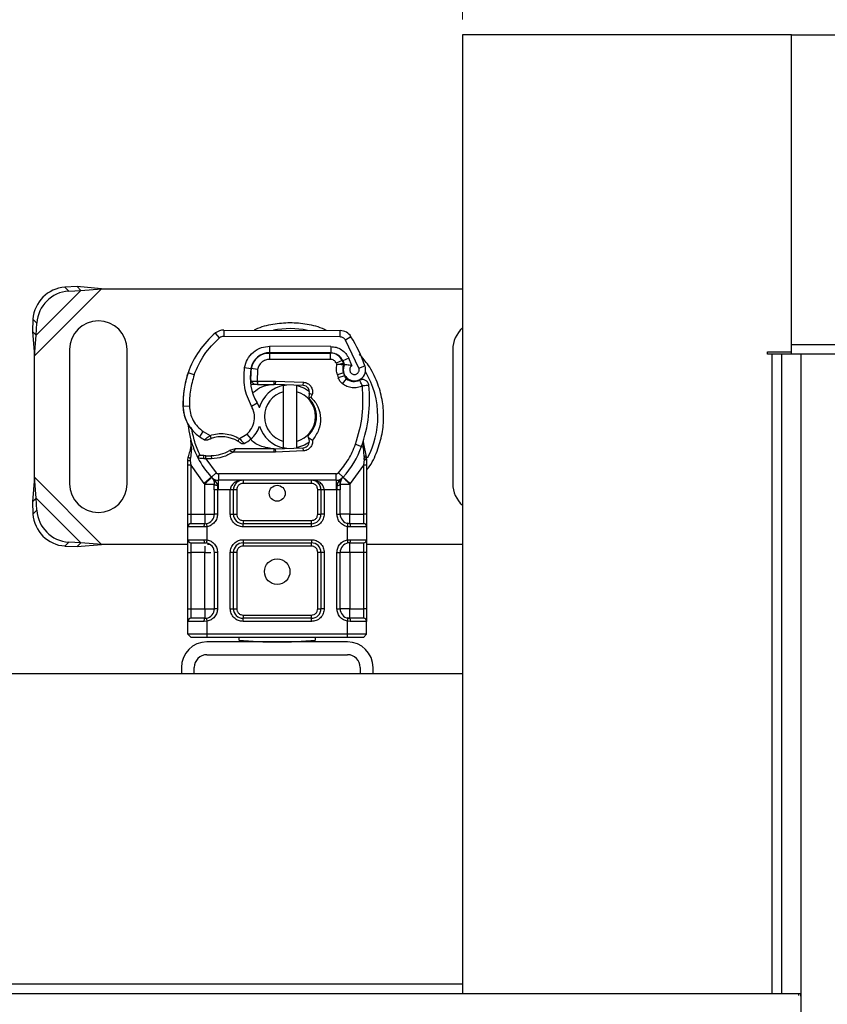
# Model space of a CAD drawing. Units: millimetres. Extents: x 0 to 420, y 0 to 297.
# Drawn here: x 201 to 217, y 154 to 174 of the extents above; entities that cross this region are included whole.
import ezdxf

# ---------------------------------------------------------------- set-up
doc = ezdxf.new("R2010")
doc.units = ezdxf.units.MM
doc.styles.add('SLDTEXTSTYLE0', font='TXT', dxfattribs={"width": 0.605})
doc.dimstyles.new('SLDDIMSTYLE0', dxfattribs={"dimtxt": 2.568319, "dimasz": 2.5, "dimexe": 0, "dimexo": 0.0625, "dimgap": 0.64208, "dimtad": 1, "dimdec": 1, "dimlfac": 8, "dimrnd": 1e-09, "dimzin": 12, "dimdsep": 46, "dimtxsty": 'SLDTEXTSTYLE0', "dimsah": 1, "dimcen": 0.09, "dimadec": 0, "dimazin": 3, "dimtfac": 1, "dimtdec": 1, "dimtofl": 0, "dimtmove": 0, "dimatfit": 3, "dimfxl": 1, "dimfrac": 2, "dimtolj": 1, "dimtzin": 12, "dimarcsym": 0})

# ---------------------------------------------------------------- blocks, each defined once
blk = doc.blocks.new('SW_SYMBOL_MOD_BOX')
at = {"color": 0, "linetype": 'Continuous', "lineweight": 18}
for p, q in [((200, 200), (200, 800)), ((200, 800), (800, 800)), ((800, 800), (800, 200)), ((200, 200), (800, 200))]:
    blk.add_line(p, q, dxfattribs=at)
blk = doc.blocks.new('_D')
at = {"color": 7, "linetype": 'Continuous', "lineweight": 0}
for p, q in [((209.444, 173.59), (209.444, 181.29)), ((253.194, 173.59), (253.194, 181.29)), ((209.444, 180.29), (253.194, 180.29))]:
    blk.add_line(p, q, dxfattribs=at)
at = {"color": 7, "linetype": 'Continuous', "lineweight": 18}
for points in [[(209.444, 180.29), (211.944, 179.915), (211.944, 180.665)], [(253.194, 180.29), (250.694, 180.665), (250.694, 179.915)]]:
    blk.add_solid(points, dxfattribs=at)
at = {"color": 7, "linetype": 'Continuous', "lineweight": 18, "xscale": 0.0034106584, "yscale": 0.0034106584, "zscale": 0.0034106584}
blk.add_blockref('SW_SYMBOL_MOD_BOX', (226.605, 180.673), dxfattribs=at)
at = {"color": 7, "linetype": 'Continuous', "lineweight": 18, "insert": (230.154, 183.701), "char_height": 2.6458, "attachment_point": 1, "style": 'SLDTEXTSTYLE0'}
blk.add_mtext('350', dxfattribs=at)
blk = doc.blocks.new('_D_2')
at = {"color": 7, "linetype": 'Continuous', "lineweight": 0}
for p, q in [((49.444, 160.465), (49.444, 181.29)), ((209.444, 173.59), (209.444, 181.29)), ((49.444, 180.29), (209.444, 180.29))]:
    blk.add_line(p, q, dxfattribs=at)
at = {"color": 7, "linetype": 'Continuous', "lineweight": 18}
for points in [[(49.444, 180.29), (51.944, 179.915), (51.944, 180.665)], [(209.444, 180.29), (206.944, 180.665), (206.944, 179.915)]]:
    blk.add_solid(points, dxfattribs=at)
at = {"color": 7, "linetype": 'Continuous', "lineweight": 18, "insert": (125.525, 183.701), "char_height": 2.6458, "attachment_point": 1, "style": 'SLDTEXTSTYLE0'}
blk.add_mtext('1280', dxfattribs=at)

msp = doc.modelspace()

# ---------------------------------------------------------------- linework, layer by layer
at = {"color": 7, "linetype": 'Continuous', "lineweight": 25}
for p, q in [((209.444, 173.29), (209.444, 154.728)), ((215.882, 173.29), (209.444, 173.29)), ((215.882, 167.228), (215.882, 173.29)), ((215.882, 167.228), (215.882, 173.29)), ((215.882, 173.29), (246.757, 173.29)), ((201.069, 167.008), (202.383, 168.322)), ((201.902, 168.364), (201.664, 168.352)), ((201.664, 168.352), (201.739, 168.277)), ((201.977, 168.289), (201.902, 168.364)), ((202.383, 168.322), (201.902, 168.364)), ((201.977, 168.289), (202.383, 168.322)), ((202.383, 168.322), (209.444, 168.322)), ((201.102, 167.414), (201.977, 168.289)), ((201.739, 168.277), (201.977, 168.289)), ((201.039, 167.727), (201.027, 167.489)), ((201.114, 167.652), (201.039, 167.727)), ((201.102, 167.414), (201.114, 167.652)), ((201.027, 167.489), (201.102, 167.414)), ((201.027, 167.489), (201.069, 167.008)), ((201.069, 167.008), (201.102, 167.414)), ((204.692, 167.361), (204.612, 167.457)), ((204.774, 167.515), (204.773, 167.39)), ((207.051, 167.379), (204.773, 167.39)), ((204.774, 167.515), (207.052, 167.504)), ((207.051, 167.379), (207.052, 167.504)), ((207.263, 167.385), (207.157, 167.319)), ((206.868, 167.192), (205.676, 167.198)), ((205.676, 167.073), (205.676, 167.198)), ((206.868, 167.192), (206.868, 167.067)), ((207.419, 166.771), (207.157, 167.319)), ((246.757, 167.228), (215.882, 167.228)), ((215.882, 167.04), (215.882, 167.228)), ((201.069, 164.636), (201.069, 167.008)), ((201.757, 167.134), (201.757, 164.509)), ((202.882, 164.509), (202.882, 167.134)), ((205.598, 167.065), (205.669, 167.065)), ((205.669, 167.065), (205.669, 166.94)), ((205.669, 167.065), (206.861, 167.065)), ((206.868, 167.067), (205.676, 167.073)), ((206.861, 166.94), (206.861, 167.065)), ((207.218, 166.967), (207.105, 166.914)), ((207.281, 166.819), (207.218, 166.967)), ((209.257, 167.134), (209.257, 164.509)), ((215.413, 167.09), (215.882, 167.09)), ((215.413, 167.04), (215.413, 167.09)), ((215.507, 167.04), (215.413, 167.04)), ((215.507, 154.54), (215.507, 167.04)), ((215.694, 167.04), (215.507, 167.04)), ((215.694, 154.54), (215.694, 167.04)), ((216.069, 167.04), (215.694, 167.04)), ((216.069, 167.04), (216.069, 154.54)), ((217.569, 167.04), (216.069, 167.04)), ((205.181, 166.782), (205.304, 166.761)), ((205.388, 166.94), (205.396, 166.94)), ((206.861, 166.94), (205.669, 166.94)), ((207.089, 166.918), (206.975, 166.867)), ((206.975, 166.867), (206.987, 166.84)), ((207.089, 166.918), (207.115, 166.862)), ((207.419, 166.771), (207.537, 166.813)), ((204.054, 166.622), (204.081, 166.694)), ((204.054, 166.622), (204.057, 166.621)), ((204.194, 166.638), (204.076, 166.678)), ((205.29, 166.578), (205.299, 166.578)), ((205.435, 166.742), (205.312, 166.762)), ((205.435, 166.742), (205.428, 166.515)), ((207.114, 166.677), (206.996, 166.637)), ((206.996, 166.637), (207.015, 166.58)), ((207.134, 166.62), (207.015, 166.58)), ((207.114, 166.677), (207.134, 166.62)), ((205.372, 166.453), (205.3, 166.453)), ((205.302, 166.515), (205.372, 166.453)), ((205.428, 166.515), (205.436, 166.515)), ((205.428, 166.515), (205.432, 166.453)), ((205.432, 166.453), (205.436, 166.453)), ((205.436, 166.515), (205.757, 166.515)), ((205.436, 166.515), (205.436, 166.453)), ((205.436, 166.453), (205.757, 166.453)), ((205.757, 166.515), (205.785, 166.515)), ((205.757, 166.453), (205.757, 166.515)), ((205.785, 166.515), (205.782, 166.452)), ((206.329, 166.431), (205.782, 166.452)), ((205.785, 166.515), (206.331, 166.493)), ((205.944, 166.306), (205.944, 166.434)), ((206.194, 166.434), (206.194, 166.306)), ((206.329, 166.431), (206.331, 166.493)), ((207.096, 166.465), (207.174, 166.562)), ((205.944, 165.338), (205.944, 166.306)), ((206.194, 166.306), (206.194, 165.338)), ((206.444, 166.273), (206.436, 166.189)), ((206.436, 166.189), (206.439, 166.186)), ((206.439, 166.186), (206.478, 166.2)), ((206.505, 166.256), (206.444, 166.273)), ((206.505, 166.256), (206.478, 166.2)), ((203.975, 166.025), (203.974, 166.025)), ((203.975, 166.029), (204.1, 166.032)), ((205.316, 166.029), (205.425, 166.092)), ((204.302, 165.427), (204.373, 165.53)), ((204.373, 165.53), (204.504, 165.454)), ((205.082, 165.393), (205.224, 165.479)), ((205.224, 165.479), (205.306, 165.385)), ((206.433, 165.415), (206.425, 165.444)), ((204.145, 165.198), (204.131, 165.362)), ((204.133, 165.353), (204.131, 165.361)), ((204.131, 165.329), (204.131, 165.232)), ((205.944, 165.209), (205.944, 165.338)), ((206.194, 165.338), (206.194, 165.209)), ((206.433, 165.415), (206.51, 165.361)), ((206.444, 165.372), (206.433, 165.415)), ((207.351, 165.28), (207.469, 165.238)), ((207.469, 165.238), (207.506, 165.225)), ((207.506, 165.225), (207.51, 165.357)), ((207.52, 165.041), (207.506, 165.225)), ((207.508, 165.357), (207.51, 165.357)), ((207.559, 165.066), (207.519, 165.258)), ((204.069, 164.968), (204.078, 165.033)), ((204.145, 165.198), (204.122, 165.009)), ((204.266, 165.016), (204.3, 165.065)), ((204.381, 164.997), (204.384, 165.059)), ((204.422, 165.058), (204.384, 165.059)), ((204.42, 164.995), (204.422, 165.058)), ((204.529, 165.058), (204.531, 164.995)), ((204.999, 165.19), (204.883, 165.157)), ((204.883, 165.157), (204.955, 165.128)), ((204.999, 165.19), (204.955, 165.128)), ((205.757, 165.128), (204.955, 165.128)), ((205.757, 165.19), (204.999, 165.19)), ((205.757, 165.128), (205.757, 165.19)), ((205.785, 165.129), (205.757, 165.128)), ((205.782, 165.191), (206.329, 165.213)), ((205.782, 165.191), (205.785, 165.129)), ((206.331, 165.15), (205.785, 165.129)), ((206.331, 165.15), (206.329, 165.213)), ((207.52, 165.041), (207.521, 165.013)), ((207.567, 165.029), (207.559, 165.066)), ((207.566, 165.027), (207.56, 165.063)), ((204.069, 164.87), (204.069, 164.968)), ((204.069, 163.915), (204.069, 164.87)), ((204.122, 164.963), (204.122, 165.009)), ((204.132, 164.87), (204.122, 164.963)), ((204.392, 164.512), (204.132, 164.87)), ((204.132, 163.915), (204.132, 164.87)), ((204.42, 164.995), (204.381, 164.997)), ((204.42, 164.995), (204.622, 164.723)), ((204.531, 164.995), (204.42, 164.995)), ((207.507, 164.87), (207.247, 164.512)), ((207.52, 164.984), (207.507, 164.87)), ((207.507, 164.87), (207.507, 163.915)), ((207.52, 164.984), (207.521, 165.013)), ((207.561, 164.967), (207.574, 164.988)), ((207.569, 164.99), (207.567, 165.029)), ((207.569, 164.99), (207.569, 164.87)), ((207.569, 164.87), (207.569, 163.915)), ((204.53, 164.639), (204.622, 164.723)), ((206.971, 164.703), (204.668, 164.703)), ((204.668, 164.703), (204.668, 164.578)), ((206.971, 164.578), (206.971, 164.703)), ((207.017, 164.723), (207.109, 164.639)), ((201.069, 164.636), (201.027, 164.155)), ((201.102, 164.229), (201.069, 164.636)), ((202.383, 163.322), (201.069, 164.636)), ((204.53, 164.639), (204.392, 164.512)), ((204.401, 164.502), (204.392, 164.512)), ((204.401, 163.915), (204.401, 164.502)), ((204.537, 164.631), (204.534, 164.634)), ((206.971, 164.578), (204.668, 164.578)), ((204.668, 164.39), (204.668, 164.578)), ((205.151, 164.578), (205.151, 164.515)), ((206.488, 164.515), (205.151, 164.515)), ((206.488, 164.515), (206.488, 164.578)), ((206.971, 164.578), (206.971, 164.39)), ((207.104, 164.634), (207.101, 164.631)), ((207.247, 164.512), (207.109, 164.639)), ((207.247, 164.512), (207.238, 164.502)), ((207.238, 164.502), (207.238, 163.915)), ((204.588, 164.391), (204.588, 163.915)), ((204.668, 164.39), (204.651, 164.391)), ((204.651, 164.391), (204.651, 163.915)), ((204.901, 164.39), (204.668, 164.39)), ((204.901, 163.915), (204.901, 164.39)), ((204.963, 163.915), (204.963, 164.39)), ((205.026, 164.39), (204.963, 164.39)), ((205.026, 164.39), (205.026, 163.915)), ((206.675, 164.39), (206.613, 164.39)), ((206.613, 163.915), (206.613, 164.39)), ((206.675, 164.39), (206.675, 163.915)), ((206.971, 164.39), (206.738, 164.39)), ((206.738, 164.39), (206.738, 163.915)), ((206.988, 164.391), (206.971, 164.39)), ((206.988, 163.915), (206.988, 164.391)), ((207.05, 163.915), (207.05, 164.391)), ((201.102, 164.229), (201.027, 164.155)), ((201.027, 164.155), (201.039, 163.916)), ((201.977, 163.354), (201.102, 164.229)), ((201.114, 163.991), (201.102, 164.229)), ((201.039, 163.916), (201.114, 163.991)), ((204.069, 163.915), (204.132, 163.915)), ((204.132, 163.728), (204.132, 163.915)), ((204.132, 163.915), (204.401, 163.915)), ((204.651, 163.915), (204.588, 163.915)), ((204.901, 163.915), (204.963, 163.915)), ((204.963, 163.915), (205.026, 163.915)), ((206.613, 163.915), (206.675, 163.915)), ((206.738, 163.915), (206.675, 163.915)), ((206.988, 163.915), (207.05, 163.915)), ((207.238, 163.915), (207.507, 163.915)), ((207.507, 163.915), (207.507, 163.728)), ((207.569, 163.915), (207.507, 163.915)), ((204.401, 163.728), (204.434, 163.731)), ((205.151, 163.79), (205.151, 163.728)), ((205.151, 163.79), (206.488, 163.79)), ((206.488, 163.728), (205.151, 163.728)), ((205.151, 163.665), (205.151, 163.728)), ((206.488, 163.728), (206.488, 163.79)), ((206.488, 163.665), (206.488, 163.728)), ((207.238, 163.728), (207.187, 163.738)), ((207.238, 163.728), (207.205, 163.731)), ((204.069, 163.415), (204.069, 163.665)), ((204.392, 163.665), (204.069, 163.665)), ((204.444, 163.669), (204.392, 163.665)), ((204.444, 163.669), (204.444, 163.412)), ((206.488, 163.665), (205.151, 163.665)), ((207.194, 163.412), (207.194, 163.669)), ((207.247, 163.665), (207.194, 163.669)), ((207.569, 163.665), (207.247, 163.665)), ((207.569, 163.665), (207.569, 163.415)), ((201.739, 163.366), (201.664, 163.291)), ((201.977, 163.354), (201.739, 163.366)), ((201.902, 163.28), (201.977, 163.354)), ((201.902, 163.28), (202.383, 163.322)), ((202.383, 163.322), (201.977, 163.354)), ((204.069, 163.322), (202.383, 163.322)), ((204.069, 163.415), (204.392, 163.415)), ((204.132, 163.165), (204.132, 163.353)), ((204.392, 163.415), (204.444, 163.412)), ((204.401, 163.353), (204.434, 163.35)), ((204.498, 163.322), (204.458, 163.322)), ((205.151, 163.415), (206.488, 163.415)), ((205.151, 163.415), (205.151, 163.353)), ((205.151, 163.353), (206.488, 163.353)), ((205.151, 163.353), (205.151, 163.29)), ((206.488, 163.415), (206.488, 163.353)), ((206.488, 163.29), (206.488, 163.353)), ((207.194, 163.412), (207.247, 163.415)), ((207.238, 163.353), (207.205, 163.35)), ((207.247, 163.415), (207.569, 163.415)), ((207.507, 163.353), (207.507, 163.165)), ((209.444, 163.322), (207.569, 163.322)), ((201.664, 163.291), (201.902, 163.28)), ((204.069, 163.165), (204.132, 163.165)), ((204.069, 162.065), (204.069, 163.165)), ((204.401, 163.165), (204.132, 163.165)), ((204.132, 162.065), (204.132, 163.165)), ((204.401, 162.065), (204.401, 163.165)), ((204.588, 163.165), (204.588, 162.065)), ((204.651, 163.165), (204.588, 163.165)), ((204.651, 163.165), (204.651, 162.065)), ((204.901, 162.065), (204.901, 163.165)), ((204.963, 163.165), (204.901, 163.165)), ((204.963, 162.065), (204.963, 163.165)), ((205.026, 163.165), (204.963, 163.165)), ((205.026, 163.165), (205.026, 162.065)), ((206.488, 163.29), (205.151, 163.29)), ((206.675, 163.165), (206.613, 163.165)), ((206.613, 162.065), (206.613, 163.165)), ((206.675, 163.165), (206.675, 162.065)), ((206.738, 163.165), (206.675, 163.165)), ((206.738, 163.165), (206.738, 162.065)), ((206.988, 162.065), (206.988, 163.165)), ((206.988, 163.165), (207.05, 163.165)), ((207.05, 162.065), (207.05, 163.165)), ((207.238, 163.165), (207.238, 162.065)), ((207.507, 163.165), (207.238, 163.165)), ((207.569, 163.165), (207.507, 163.165)), ((207.507, 163.165), (207.507, 162.065)), ((207.569, 163.165), (207.569, 162.065)), ((204.069, 162.065), (204.132, 162.065)), ((204.132, 161.878), (204.132, 162.065)), ((204.132, 162.065), (204.401, 162.065)), ((204.651, 162.065), (204.588, 162.065)), ((204.901, 162.065), (204.963, 162.065)), ((204.963, 162.065), (205.026, 162.065)), ((206.613, 162.065), (206.675, 162.065)), ((206.738, 162.065), (206.675, 162.065)), ((206.988, 162.065), (207.05, 162.065)), ((207.238, 162.065), (207.507, 162.065)), ((207.507, 162.065), (207.507, 161.878)), ((207.569, 162.065), (207.507, 162.065)), ((204.069, 161.565), (204.069, 161.815)), ((204.392, 161.815), (204.069, 161.815)), ((204.444, 161.819), (204.392, 161.815)), ((204.401, 161.878), (204.434, 161.881)), ((204.444, 161.819), (204.444, 161.565)), ((205.151, 161.94), (205.151, 161.878)), ((205.151, 161.94), (206.488, 161.94)), ((206.488, 161.878), (205.151, 161.878)), ((205.151, 161.815), (205.151, 161.878)), ((206.488, 161.815), (205.151, 161.815)), ((206.488, 161.878), (206.488, 161.94)), ((206.488, 161.815), (206.488, 161.878)), ((207.238, 161.878), (207.187, 161.888)), ((207.194, 161.565), (207.194, 161.819)), ((207.247, 161.815), (207.194, 161.819)), ((207.205, 161.881), (207.238, 161.878)), ((207.569, 161.815), (207.247, 161.815)), ((207.569, 161.565), (207.569, 161.815)), ((204.444, 161.565), (204.069, 161.565)), ((204.132, 161.503), (204.069, 161.565)), ((207.194, 161.565), (204.444, 161.565)), ((204.444, 161.565), (204.444, 161.503)), ((207.569, 161.565), (207.194, 161.565)), ((207.194, 161.503), (207.194, 161.565)), ((207.507, 161.503), (207.569, 161.565)), ((204.444, 161.503), (204.132, 161.503)), ((207.194, 161.503), (204.444, 161.503)), ((207.194, 161.415), (204.444, 161.415)), ((205.069, 161.503), (205.069, 161.453)), ((206.569, 161.453), (206.569, 161.503)), ((207.507, 161.503), (207.194, 161.503)), ((204.444, 161.165), (207.194, 161.165)), ((203.944, 160.915), (203.944, 160.79)), ((204.194, 160.79), (204.194, 160.915)), ((207.444, 160.915), (207.444, 160.79)), ((207.694, 160.79), (207.694, 160.915)), ((209.444, 160.79), (55.882, 160.79)), ((209.444, 160.79), (209.444, 154.728)), ((55.882, 154.728), (209.444, 154.728)), ((209.444, 154.728), (209.444, 154.54)), ((57.569, 154.54), (215.694, 154.54)), ((215.694, 154.54), (216.069, 154.54)), ((216.025, 154.499), (216.025, 154.54)), ((216.068, 154.49), (216.068, 154.54)), ((216.069, 154.54), (216.069, 152.665))]:
    msp.add_line(p, q, dxfattribs=at)
at = {"color": 7, "linetype": 'Continuous', "lineweight": 25, "flags": 128}
for points in [[(205.944, 166.434), (205.975, 166.44), (206.006, 166.444)], [(206.194, 166.434), (206.355, 166.377), (206.452, 166.316)], [(205.425, 166.092), (205.466, 166.004), (205.469, 165.995)], [(206.448, 165.325), (206.355, 165.266), (206.194, 165.209)], [(206.006, 165.2), (205.975, 165.204), (205.944, 165.209)]]:
    msp.add_lwpolyline(points, dxfattribs=at)
at = {"color": 7, "linetype": 'Continuous', "lineweight": 25}
for centre, radius in [((205.819, 164.322), 0.156), ((205.819, 162.79), 0.25)]:
    msp.add_circle(centre, radius, dxfattribs=at)
for centre, radius, start, end in [((201.707, 167.684), 0.669, 93.6712, 176.3288), ((201.782, 167.609), 0.669, 93.6712, 176.3288), ((202.319, 167.134), 0.562, 360, 180), ((206.069, 165.822), 1.72, 78.5174, 100.8968), ((209.819, 167.134), 0.563, 131.8103, 180), ((205.732, 166.112), 1.75, 129.7569, 161.136), ((204.772, 167.265), 0.25, 89.7071, 129.7569), ((204.772, 167.265), 0.125, 89.7071, 129.7569), ((207.05, 167.254), 0.25, 31.7002, 89.7071), ((204.732, 165.822), 2.975, 19.4542, 31.7002), ((205.674, 166.698), 0.375, 89.7071, 170.3015), ((205.669, 166.703), 0.363, 90, 170.5944), ((206.861, 166.815), 0.25, 24.2911, 90), ((206.866, 166.805), 0.263, 24.7232, 89.7071), ((207.338, 166.753), 0.236, 160.0686, 198.7302), ((204.732, 165.822), 2.613, 22.9754, 24.7232), ((207.331, 166.74), 0.219, 152.2735, 19.4542), ((205.849, 166.077), 1.875, 163.1163, 181.6086), ((205.85, 166.072), 1.875, 161.136, 181.3157), ((206.29, 166.593), 1, 170.3015, 210.0743), ((206.286, 166.601), 0.987, 170.5944, 184.9845), ((207.252, 166.66), 0.125, 198.7302, 231.3988), ((206.069, 165.822), 1.72, 0, 30.8081), ((206.069, 165.822), 0.625, 101.537, 163.8933), ((205.757, 165.822), 0.631, 87.7076, 90), ((206.324, 166.306), 0.125, 344.7006, 87.7076), ((207.326, 166.753), 0.244, 231.3988, 296.0517), ((204.877, 166.155), 2.75, 340.529, 5.8299), ((206.069, 165.822), 0.5, 104.4775, 255.5225), ((206.069, 165.822), 0.5, 284.4775, 75.5225), ((204.724, 166.046), 0.75, 181.6086, 205.7902), ((204.725, 166.046), 0.75, 181.3157, 235.6663), ((206.069, 165.822), 1.72, 332.097, 0), ((204.938, 165.81), 0.562, 310.8766, 341.9725), ((206.069, 165.822), 0.625, 197.3064, 258.463), ((205.819, 165.822), 1.75, 187.1728, 195.2331), ((204.937, 166.356), 1.125, 235.6663, 241.387), ((204.727, 164.797), 0.631, 59.1972, 108.6998), ((205.819, 165.822), 1.75, 195.2331, 207.4046), ((204.897, 165.857), 0.625, 295.9761, 310.8766), ((206.324, 165.338), 0.125, 272.2924, 15.7638), ((205.819, 165.822), 1.75, 317.4681, 340.529), ((204.476, 166.938), 1.881, 268.3487, 271.6086), ((204.508, 165.814), 0.756, 271.6086, 299.7532), ((205.757, 165.822), 0.631, 270, 272.2924), ((205.819, 165.822), 1.75, 207.4046, 222.5319), ((202.319, 164.509), 0.563, 180, 0), ((204.668, 164.765), 0.188, 222.5319, 270), ((206.488, 164.39), 0.188, 21.2808, 53.8546), ((206.971, 164.765), 0.188, 270, 317.4681), ((209.819, 164.509), 0.563, 180, 228.1897), ((201.707, 163.959), 0.669, 183.6712, 266.3288), ((201.782, 164.034), 0.669, 183.6712, 266.3288), ((204.401, 163.915), 0.188, 280.0417, 360), ((205.151, 163.915), 0.188, 180, 270), ((206.488, 163.915), 0.188, 270, 0), ((207.238, 163.915), 0.188, 180, 259.9583), ((204.132, 163.665), 0.0625, 90, 180), ((207.507, 163.665), 0.0625, 0, 90), ((204.132, 163.415), 0.0625, 180, 270), ((204.401, 163.165), 0.188, 360, 79.9583), ((205.151, 163.165), 0.188, 90, 180), ((206.488, 163.165), 0.188, 0, 90), ((207.238, 163.165), 0.188, 100.0417, 180), ((207.507, 163.415), 0.0625, 270, 0), ((204.401, 162.065), 0.188, 280.0417, 360), ((205.151, 162.065), 0.188, 180, 270), ((206.488, 162.065), 0.188, 270, 0), ((207.238, 162.065), 0.188, 180, 259.9583), ((204.132, 161.815), 0.0625, 90, 180), ((207.507, 161.815), 0.0625, 0, 90), ((204.444, 160.915), 0.5, 90, 180), ((205.819, 168.915), 7.5, 264.2608, 275.7392), ((207.194, 160.915), 0.5, 0, 90), ((204.444, 160.915), 0.25, 90, 180), ((207.194, 160.915), 0.25, 0, 90)]:
    msp.add_arc(centre, radius, start, end, dxfattribs=at)
for points, knots in [([(206.787, 167.504), (206.772, 167.512), (206.654, 167.575), (206.41, 167.63), (206.069, 167.667), (205.729, 167.629), (205.491, 167.577), (205.377, 167.517), (205.368, 167.512)], [0, 0, 0, 0, 0.032821, 0.276365, 0.506145, 0.735926, 0.97947, 1, 1, 1, 1]), ([(207.157, 167.319), (207.151, 167.328), (207.138, 167.345), (207.112, 167.364), (207.083, 167.376), (207.062, 167.378), (207.051, 167.379)], [0, 0, 0, 0, 0.249865, 0.499991, 0.749866, 1, 1, 1, 1]), ([(205.181, 166.782), (205.196, 166.837), (205.227, 166.951), (205.346, 167.089), (205.502, 167.182), (205.62, 167.193), (205.676, 167.198)], [0, 0, 0, 0, 0.242109, 0.5, 0.757891, 1, 1, 1, 1]), ([(206.868, 167.192), (206.904, 167.189), (206.978, 167.183), (207.079, 167.134), (207.165, 167.062), (207.201, 166.998), (207.218, 166.967)], [0, 0, 0, 0, 0.244907, 0.5, 0.755093, 1, 1, 1, 1]), ([(207.569, 164.777), (207.581, 164.791), (207.671, 164.899), (207.78, 165.141), (207.882, 165.479), (207.912, 165.822), (207.882, 166.164), (207.782, 166.504), (207.632, 166.808), (207.489, 166.971), (207.427, 167.042)], [0, 0, 0, 0, 0.02211, 0.172842, 0.317558, 0.454094, 0.590631, 0.735347, 0.886079, 1, 1, 1, 1]), ([(205.669, 166.94), (205.642, 166.938), (205.587, 166.932), (205.513, 166.888), (205.457, 166.822), (205.442, 166.768), (205.435, 166.742)], [0, 0, 0, 0, 0.242109, 0.5, 0.757891, 1, 1, 1, 1]), ([(206.987, 166.84), (207.004, 166.843), (207.036, 166.849), (207.072, 166.855), (207.094, 166.859), (207.11, 166.861), (207.113, 166.861), (207.115, 166.862)], [0, 0, 0, 0, 0.246047, 0.494394, 0.630494, 0.760142, 1, 1, 1, 1]), ([(207.116, 166.833), (207.114, 166.834), (207.112, 166.834), (207.095, 166.835), (207.073, 166.837), (207.037, 166.839), (207.004, 166.84), (206.987, 166.84)], [0, 0, 0, 0, 0.233497, 0.364782, 0.505811, 0.753847, 1, 1, 1, 1]), ([(207.137, 166.841), (207.138, 166.841), (207.139, 166.841), (207.148, 166.841), (207.163, 166.84), (207.189, 166.838), (207.229, 166.833), (207.264, 166.824), (207.281, 166.819)], [0, 0, 0, 0, 0.1231397, 0.2444406, 0.375002, 0.4996462, 0.7493232, 1, 1, 1, 1]), ([(207.281, 166.819), (207.274, 166.814), (207.26, 166.804), (207.246, 166.781), (207.237, 166.756), (207.237, 166.729), (207.243, 166.703), (207.256, 166.681), (207.275, 166.662), (207.299, 166.65), (207.326, 166.645), (207.352, 166.647), (207.377, 166.657), (207.398, 166.672), (207.414, 166.694), (207.423, 166.719), (207.426, 166.746), (207.421, 166.763), (207.419, 166.771)], [0, 0, 0, 0, 0.061503, 0.123083, 0.187967, 0.253009, 0.312641, 0.372431, 0.436136, 0.499997, 0.563702, 0.627563, 0.687194, 0.746984, 0.811868, 0.876911, 0.938417, 1, 1, 1, 1]), ([(205.302, 166.515), (205.304, 166.515), (205.307, 166.515), (205.323, 166.515), (205.344, 166.515), (205.371, 166.515), (205.402, 166.515), (205.419, 166.515), (205.428, 166.515)], [0, 0, 0, 0, 0.2512887, 0.3786799, 0.5068557, 0.7419028, 0.8681972, 1, 1, 1, 1]), ([(205.355, 166.298), (205.406, 166.339), (205.523, 166.432), (205.673, 166.445), (205.757, 166.453)], [0, 0, 0, 0, 0.438787, 1, 1, 1, 1]), ([(205.432, 166.453), (205.424, 166.453), (205.408, 166.453), (205.388, 166.453), (205.375, 166.453), (205.373, 166.453), (205.372, 166.453)], [0, 0, 0, 0, 0.254379, 0.505756, 0.753804, 1, 1, 1, 1]), ([(206.446, 166.332), (206.444, 166.34), (206.439, 166.358), (206.428, 166.374), (206.423, 166.382)], [0, 0, 0, 0, 0.482208, 1, 1, 1, 1]), ([(207.488, 166.422), (207.456, 166.409), (207.391, 166.384), (207.285, 166.382), (207.182, 166.407), (207.124, 166.446), (207.096, 166.465)], [0, 0, 0, 0, 0.244959, 0.5, 0.755041, 1, 1, 1, 1]), ([(207.248, 166.528), (207.258, 166.523), (207.301, 166.498), (207.376, 166.519), (207.433, 166.534)], [0, 0, 0, 0, 0.2362034, 1, 1, 1, 1]), ([(207.563, 166.521), (207.57, 166.516), (207.582, 166.506), (207.591, 166.492), (207.595, 166.486)], [0, 0, 0, 0, 0.525317, 1, 1, 1, 1]), ([(206.478, 166.2), (206.505, 166.172), (206.559, 166.116), (206.636, 165.981), (206.683, 165.789), (206.645, 165.553), (206.555, 165.425), (206.51, 165.361)], [0, 0, 0, 0, 0.125284, 0.250691, 0.500042, 0.749185, 1, 1, 1, 1]), ([(204.1, 166.032), (204.105, 165.983), (204.114, 165.884), (204.171, 165.745), (204.256, 165.621), (204.334, 165.56), (204.373, 165.53)], [0, 0, 0, 0, 0.246452, 0.5, 0.753548, 1, 1, 1, 1]), ([(205.224, 165.479), (205.258, 165.515), (205.328, 165.588), (205.378, 165.736), (205.379, 165.892), (205.337, 165.984), (205.316, 166.029)], [0, 0, 0, 0, 0.242385, 0.5, 0.757615, 1, 1, 1, 1]), ([(206.425, 165.444), (206.47, 165.498), (206.559, 165.604), (206.601, 165.812), (206.567, 166.021), (206.482, 166.131), (206.439, 166.186)], [0, 0, 0, 0, 0.25, 0.5, 0.7500001, 1, 1, 1, 1]), ([(204.049, 165.72), (204.051, 165.715), (204.055, 165.706), (204.063, 165.687), (204.07, 165.667), (204.076, 165.644), (204.081, 165.621), (204.082, 165.609), (204.083, 165.603)], [0, 0, 0, 0, 0.105375, 0.223933, 0.470901, 0.736124, 0.87462, 1, 1, 1, 1]), ([(204.398, 165.368), (204.398, 165.368), (204.399, 165.369), (204.407, 165.375), (204.418, 165.385), (204.437, 165.401), (204.466, 165.424), (204.491, 165.444), (204.504, 165.454)], [0, 0, 0, 0, 0.1320008, 0.264701, 0.398934, 0.5354082, 0.7568201, 1, 1, 1, 1]), ([(204.504, 165.454), (204.552, 165.467), (204.649, 165.493), (204.8, 165.491), (204.949, 165.461), (205.038, 165.415), (205.082, 165.393)], [0, 0, 0, 0, 0.247061, 0.5, 0.752939, 1, 1, 1, 1]), ([(204.131, 165.232), (204.123, 165.201), (204.107, 165.14), (204.087, 165.069), (204.078, 165.033)], [0, 0, 0, 0, 0.498914, 1, 1, 1, 1]), ([(204.145, 165.198), (204.142, 165.201), (204.137, 165.206), (204.132, 165.215), (204.13, 165.223), (204.131, 165.229), (204.131, 165.232)], [0, 0, 0, 0, 0.250016, 0.5, 0.749984, 1, 1, 1, 1]), ([(204.455, 165.366), (204.455, 165.367), (204.456, 165.367), (204.461, 165.369), (204.468, 165.373), (204.48, 165.378), (204.499, 165.386), (204.516, 165.392), (204.524, 165.395)], [0, 0, 0, 0, 0.131682, 0.261968, 0.386676, 0.514746, 0.757735, 1, 1, 1, 1]), ([(205.106, 165.301), (205.106, 165.302), (205.105, 165.302), (205.101, 165.305), (205.096, 165.309), (205.086, 165.315), (205.071, 165.326), (205.057, 165.335), (205.05, 165.339)], [0, 0, 0, 0, 0.1315025, 0.2619867, 0.388149, 0.5159695, 0.7596627, 1, 1, 1, 1]), ([(205.082, 165.393), (205.093, 165.381), (205.115, 165.357), (205.139, 165.33), (205.154, 165.313), (205.164, 165.303), (205.17, 165.297), (205.17, 165.296), (205.171, 165.295)], [0, 0, 0, 0, 0.243741, 0.476217, 0.606808, 0.73739, 0.86831, 1, 1, 1, 1]), ([(205.757, 165.19), (205.676, 165.201), (205.514, 165.223), (205.354, 165.31), (205.307, 165.381), (205.305, 165.384)], [0, 0, 0, 0, 0.489653, 0.979306, 1, 1, 1, 1]), ([(207.506, 165.225), (207.509, 165.228), (207.516, 165.233), (207.521, 165.241), (207.522, 165.25), (207.52, 165.255), (207.519, 165.258)], [0, 0, 0, 0, 0.249876, 0.5, 0.750124, 1, 1, 1, 1]), ([(207.519, 165.258), (207.515, 165.284), (207.51, 165.314), (207.51, 165.338), (207.51, 165.341)], [0, 0, 0, 0, 0.896126, 1, 1, 1, 1]), ([(204.078, 165.033), (204.078, 165.031), (204.079, 165.028), (204.088, 165.022), (204.103, 165.015), (204.115, 165.011), (204.122, 165.009)], [0, 0, 0, 0, 0.250091, 0.5, 0.749909, 1, 1, 1, 1]), ([(204.384, 165.059), (204.373, 165.06), (204.351, 165.061), (204.327, 165.063), (204.313, 165.064), (204.306, 165.065), (204.301, 165.065), (204.3, 165.065), (204.3, 165.065)], [0, 0, 0, 0, 0.2912598, 0.5654459, 0.6879243, 0.8028337, 0.9033298, 1, 1, 1, 1]), ([(207.52, 165.041), (207.527, 165.043), (207.541, 165.048), (207.555, 165.056), (207.561, 165.062), (207.56, 165.065), (207.559, 165.066)], [0, 0, 0, 0, 0.279849, 0.559288, 0.779607, 1, 1, 1, 1]), ([(204.069, 164.968), (204.07, 164.967), (204.072, 164.966), (204.086, 164.964), (204.103, 164.963), (204.115, 164.963), (204.122, 164.963)], [0, 0, 0, 0, 0.279847, 0.559283, 0.779604, 1, 1, 1, 1]), ([(204.381, 164.997), (204.364, 164.999), (204.332, 165.001), (204.295, 165.008), (204.27, 165.015), (204.267, 165.016), (204.266, 165.016)], [0, 0, 0, 0, 0.294953, 0.562606, 0.7961, 1, 1, 1, 1]), ([(207.52, 164.984), (207.527, 164.984), (207.542, 164.985), (207.558, 164.987), (207.568, 164.989), (207.569, 164.99), (207.569, 164.99)], [0, 0, 0, 0, 0.27985, 0.559325, 0.779628, 1, 1, 1, 1]), ([(207.521, 165.013), (207.528, 165.015), (207.543, 165.017), (207.558, 165.022), (207.566, 165.026), (207.567, 165.028), (207.567, 165.029)], [0, 0, 0, 0, 0.27985, 0.55931, 0.77962, 1, 1, 1, 1]), ([(204.534, 164.634), (204.547, 164.62), (204.565, 164.598), (204.584, 164.551), (204.587, 164.518), (204.588, 164.502)], [0, 0, 0, 0, 0.519888, 0.782011, 1, 1, 1, 1]), ([(204.649, 164.475), (204.648, 164.483), (204.647, 164.5), (204.635, 164.53), (204.6, 164.576), (204.561, 164.61), (204.534, 164.634)], [0, 0, 0, 0, 0.10932, 0.218755, 0.45671, 1, 1, 1, 1]), ([(204.649, 164.475), (204.641, 164.475), (204.625, 164.476), (204.605, 164.483), (204.591, 164.492), (204.589, 164.499), (204.588, 164.502)], [0, 0, 0, 0, 0.250163, 0.5, 0.749837, 1, 1, 1, 1]), ([(204.588, 164.391), (204.588, 164.41), (204.588, 164.449), (204.588, 164.485), (204.588, 164.502)], [0, 0, 0, 0, 0.499995, 1, 1, 1, 1]), ([(204.649, 164.475), (204.649, 164.462), (204.65, 164.435), (204.651, 164.406), (204.651, 164.391)], [0, 0, 0, 0, 0.479686, 1, 1, 1, 1]), ([(205.151, 164.578), (205.12, 164.576), (205.059, 164.571), (204.987, 164.537), (204.942, 164.496), (204.918, 164.462), (204.904, 164.427), (204.902, 164.402), (204.901, 164.39)], [0, 0, 0, 0, 0.29113, 0.577461, 0.705708, 0.815911, 0.911111, 1, 1, 1, 1]), ([(205.151, 164.578), (205.128, 164.576), (205.082, 164.571), (205.028, 164.537), (204.994, 164.496), (204.976, 164.462), (204.965, 164.427), (204.964, 164.402), (204.963, 164.39)], [0, 0, 0, 0, 0.2911298, 0.5774609, 0.7057174, 0.8159109, 0.9111149, 1, 1, 1, 1]), ([(205.151, 164.515), (205.135, 164.514), (205.111, 164.511), (205.082, 164.496), (205.062, 164.48), (205.046, 164.46), (205.03, 164.43), (205.027, 164.406), (205.026, 164.39)], [0, 0, 0, 0, 0.239443, 0.36955, 0.5, 0.630107, 0.760557, 1, 1, 1, 1]), ([(206.738, 164.39), (206.737, 164.402), (206.735, 164.427), (206.721, 164.462), (206.697, 164.496), (206.652, 164.537), (206.58, 164.571), (206.519, 164.576), (206.488, 164.578)], [0, 0, 0, 0, 0.088885, 0.184089, 0.294283, 0.422539, 0.70887, 1, 1, 1, 1]), ([(206.675, 164.39), (206.675, 164.402), (206.673, 164.427), (206.662, 164.462), (206.645, 164.496), (206.611, 164.537), (206.557, 164.571), (206.511, 164.576), (206.488, 164.578)], [0, 0, 0, 0, 0.088889, 0.184089, 0.294292, 0.422539, 0.70887, 1, 1, 1, 1]), ([(206.613, 164.39), (206.611, 164.406), (206.609, 164.43), (206.593, 164.46), (206.577, 164.479), (206.557, 164.496), (206.528, 164.511), (206.504, 164.514), (206.488, 164.515)], [0, 0, 0, 0, 0.239443, 0.36955, 0.5, 0.630107, 0.760557, 1, 1, 1, 1]), ([(206.99, 164.475), (206.989, 164.462), (206.989, 164.435), (206.988, 164.406), (206.988, 164.391)], [0, 0, 0, 0, 0.479686, 1, 1, 1, 1]), ([(207.104, 164.634), (207.078, 164.61), (207.039, 164.576), (207.004, 164.53), (206.992, 164.5), (206.991, 164.483), (206.99, 164.475)], [0, 0, 0, 0, 0.543289, 0.781244, 0.89067, 1, 1, 1, 1]), ([(206.99, 164.475), (206.994, 164.475), (207.002, 164.475), (207.017, 164.478), (207.033, 164.483), (207.045, 164.49), (207.05, 164.497), (207.05, 164.501), (207.05, 164.502)], [0, 0, 0, 0, 0.125229, 0.250009, 0.5, 0.749991, 0.874771, 1, 1, 1, 1]), ([(207.104, 164.634), (207.092, 164.62), (207.074, 164.598), (207.054, 164.551), (207.052, 164.518), (207.05, 164.502)], [0, 0, 0, 0, 0.519885, 0.782013, 1, 1, 1, 1]), ([(207.05, 164.502), (207.05, 164.485), (207.05, 164.449), (207.05, 164.41), (207.05, 164.391)], [0, 0, 0, 0, 0.500005, 1, 1, 1, 1]), ([(204.069, 163.665), (204.069, 163.669), (204.069, 163.674), (204.069, 163.705), (204.069, 163.737), (204.069, 163.777), (204.069, 163.835), (204.069, 163.884), (204.069, 163.915)], [0, 0, 0, 0, 0.239443, 0.369636, 0.5, 0.630193, 0.760557, 1, 1, 1, 1]), ([(204.651, 163.915), (204.648, 163.887), (204.642, 163.829), (204.596, 163.752), (204.528, 163.693), (204.472, 163.677), (204.444, 163.669)], [0, 0, 0, 0, 0.242235, 0.5, 0.757765, 1, 1, 1, 1]), ([(205.151, 163.665), (205.119, 163.669), (205.071, 163.674), (205.013, 163.705), (204.973, 163.737), (204.94, 163.777), (204.909, 163.835), (204.904, 163.884), (204.901, 163.915)], [0, 0, 0, 0, 0.239443, 0.369636, 0.5, 0.630193, 0.760557, 1, 1, 1, 1]), ([(205.026, 163.915), (205.027, 163.9), (205.03, 163.876), (205.046, 163.846), (205.062, 163.826), (205.082, 163.81), (205.111, 163.795), (205.135, 163.792), (205.151, 163.79)], [0, 0, 0, 0, 0.239443, 0.36955, 0.5, 0.630107, 0.760557, 1, 1, 1, 1]), ([(206.738, 163.915), (206.735, 163.884), (206.729, 163.836), (206.698, 163.777), (206.666, 163.737), (206.626, 163.705), (206.568, 163.674), (206.519, 163.669), (206.488, 163.665)], [0, 0, 0, 0, 0.239443, 0.369636, 0.5, 0.630193, 0.760557, 1, 1, 1, 1]), ([(206.488, 163.79), (206.504, 163.792), (206.528, 163.795), (206.557, 163.81), (206.577, 163.826), (206.593, 163.846), (206.609, 163.875), (206.611, 163.9), (206.613, 163.915)], [0, 0, 0, 0, 0.239443, 0.36955, 0.5, 0.630107, 0.760557, 1, 1, 1, 1]), ([(207.194, 163.669), (207.167, 163.677), (207.111, 163.693), (207.043, 163.752), (206.997, 163.829), (206.991, 163.887), (206.988, 163.915)], [0, 0, 0, 0, 0.242235, 0.5, 0.757765, 1, 1, 1, 1]), ([(207.569, 163.915), (207.569, 163.884), (207.569, 163.836), (207.569, 163.777), (207.569, 163.737), (207.569, 163.705), (207.569, 163.674), (207.569, 163.669), (207.569, 163.665)], [0, 0, 0, 0, 0.239443, 0.369636, 0.5, 0.630193, 0.760557, 1, 1, 1, 1]), ([(204.401, 163.728), (204.366, 163.728), (204.293, 163.728), (204.204, 163.728), (204.143, 163.728), (204.136, 163.728), (204.132, 163.728)], [0, 0, 0, 0, 0.241829, 0.5, 0.758171, 1, 1, 1, 1]), ([(207.507, 163.728), (207.503, 163.728), (207.496, 163.728), (207.435, 163.728), (207.346, 163.728), (207.273, 163.728), (207.238, 163.728)], [0, 0, 0, 0, 0.241829, 0.5, 0.758171, 1, 1, 1, 1]), ([(204.069, 163.165), (204.069, 163.197), (204.069, 163.245), (204.069, 163.304), (204.069, 163.343), (204.069, 163.376), (204.069, 163.407), (204.069, 163.412), (204.069, 163.415)], [0, 0, 0, 0, 0.239443, 0.369636, 0.5, 0.630193, 0.760557, 1, 1, 1, 1]), ([(204.132, 163.353), (204.136, 163.353), (204.143, 163.353), (204.204, 163.353), (204.293, 163.353), (204.366, 163.353), (204.401, 163.353)], [0, 0, 0, 0, 0.241829, 0.5, 0.758171, 1, 1, 1, 1]), ([(204.444, 163.412), (204.472, 163.404), (204.528, 163.388), (204.596, 163.329), (204.642, 163.252), (204.648, 163.194), (204.651, 163.165)], [0, 0, 0, 0, 0.2422355, 0.5, 0.7577645, 1, 1, 1, 1]), ([(204.901, 163.165), (204.904, 163.197), (204.909, 163.245), (204.94, 163.304), (204.973, 163.343), (205.013, 163.376), (205.071, 163.407), (205.119, 163.412), (205.151, 163.415)], [0, 0, 0, 0, 0.239443, 0.369636, 0.5, 0.630193, 0.760557, 1, 1, 1, 1]), ([(206.488, 163.415), (206.519, 163.412), (206.568, 163.407), (206.626, 163.376), (206.666, 163.344), (206.698, 163.304), (206.729, 163.245), (206.735, 163.197), (206.738, 163.165)], [0, 0, 0, 0, 0.239443, 0.369636, 0.5, 0.630193, 0.760557, 1, 1, 1, 1]), ([(206.988, 163.165), (206.991, 163.194), (206.997, 163.252), (207.043, 163.329), (207.111, 163.388), (207.167, 163.404), (207.194, 163.412)], [0, 0, 0, 0, 0.242235, 0.5, 0.757765, 1, 1, 1, 1]), ([(207.238, 163.353), (207.273, 163.353), (207.346, 163.353), (207.435, 163.353), (207.496, 163.353), (207.503, 163.353), (207.507, 163.353)], [0, 0, 0, 0, 0.241829, 0.5, 0.758171, 1, 1, 1, 1]), ([(207.569, 163.415), (207.569, 163.412), (207.569, 163.407), (207.569, 163.376), (207.569, 163.344), (207.569, 163.304), (207.569, 163.245), (207.569, 163.197), (207.569, 163.165)], [0, 0, 0, 0, 0.239443, 0.369636, 0.5, 0.630193, 0.760557, 1, 1, 1, 1]), ([(204.401, 163.287), (204.401, 163.271), (204.401, 163.236), (204.401, 163.19), (204.401, 163.165)], [0, 0, 0, 0, 0.452248, 1, 1, 1, 1]), ([(204.401, 163.165), (204.426, 163.165), (204.471, 163.165), (204.507, 163.165), (204.523, 163.165)], [0, 0, 0, 0, 0.547379, 1, 1, 1, 1]), ([(205.151, 163.29), (205.135, 163.289), (205.111, 163.286), (205.082, 163.271), (205.062, 163.255), (205.046, 163.235), (205.03, 163.205), (205.027, 163.181), (205.026, 163.165)], [0, 0, 0, 0, 0.239443, 0.3695502, 0.4999998, 0.6301073, 0.760557, 1, 1, 1, 1]), ([(206.613, 163.165), (206.611, 163.181), (206.609, 163.205), (206.593, 163.235), (206.577, 163.254), (206.557, 163.271), (206.528, 163.286), (206.504, 163.289), (206.488, 163.29)], [0, 0, 0, 0, 0.239443, 0.3695502, 0.4999998, 0.6301073, 0.760557, 1, 1, 1, 1]), ([(204.069, 161.815), (204.069, 161.819), (204.069, 161.824), (204.069, 161.855), (204.069, 161.887), (204.069, 161.927), (204.069, 161.985), (204.069, 162.034), (204.069, 162.065)], [0, 0, 0, 0, 0.239443, 0.369636, 0.5, 0.630193, 0.760557, 1, 1, 1, 1]), ([(204.651, 162.065), (204.648, 162.037), (204.642, 161.979), (204.596, 161.902), (204.528, 161.843), (204.472, 161.827), (204.444, 161.819)], [0, 0, 0, 0, 0.242235, 0.5, 0.757765, 1, 1, 1, 1]), ([(205.151, 161.815), (205.119, 161.819), (205.071, 161.824), (205.013, 161.855), (204.973, 161.887), (204.94, 161.927), (204.909, 161.985), (204.904, 162.034), (204.901, 162.065)], [0, 0, 0, 0, 0.239443, 0.369636, 0.5, 0.630193, 0.760557, 1, 1, 1, 1]), ([(205.026, 162.065), (205.027, 162.05), (205.03, 162.026), (205.046, 161.996), (205.062, 161.976), (205.082, 161.96), (205.111, 161.945), (205.135, 161.942), (205.151, 161.94)], [0, 0, 0, 0, 0.239443, 0.36955, 0.5, 0.630107, 0.760557, 1, 1, 1, 1]), ([(206.738, 162.065), (206.735, 162.034), (206.729, 161.986), (206.698, 161.927), (206.666, 161.887), (206.626, 161.855), (206.568, 161.824), (206.519, 161.819), (206.488, 161.815)], [0, 0, 0, 0, 0.2394429, 0.3696359, 0.4999999, 0.6301929, 0.7605571, 1, 1, 1, 1]), ([(206.488, 161.94), (206.504, 161.942), (206.528, 161.945), (206.557, 161.96), (206.577, 161.976), (206.593, 161.996), (206.609, 162.025), (206.611, 162.05), (206.613, 162.065)], [0, 0, 0, 0, 0.239443, 0.36955, 0.5, 0.630107, 0.760557, 1, 1, 1, 1]), ([(207.194, 161.819), (207.167, 161.827), (207.111, 161.843), (207.043, 161.902), (206.997, 161.979), (206.991, 162.037), (206.988, 162.065)], [0, 0, 0, 0, 0.242235, 0.5, 0.757765, 1, 1, 1, 1]), ([(207.569, 162.065), (207.569, 162.034), (207.569, 161.986), (207.569, 161.927), (207.569, 161.887), (207.569, 161.855), (207.569, 161.824), (207.569, 161.819), (207.569, 161.815)], [0, 0, 0, 0, 0.239443, 0.369636, 0.5, 0.630193, 0.760557, 1, 1, 1, 1]), ([(204.401, 161.878), (204.366, 161.878), (204.293, 161.878), (204.204, 161.878), (204.143, 161.878), (204.136, 161.878), (204.132, 161.878)], [0, 0, 0, 0, 0.241829, 0.5, 0.758171, 1, 1, 1, 1]), ([(207.507, 161.878), (207.503, 161.878), (207.496, 161.878), (207.435, 161.878), (207.346, 161.878), (207.273, 161.878), (207.238, 161.878)], [0, 0, 0, 0, 0.241829, 0.5, 0.758171, 1, 1, 1, 1])]:
    msp.add_open_spline(points, degree=3, knots=knots, dxfattribs=at)
for points in [[(204.194, 166.638), (204.252, 166.775), (204.368, 167.051), (204.584, 167.258), (204.692, 167.361)], [(205.316, 166.029), (205.261, 166.149), (205.15, 166.388), (205.171, 166.651), (205.181, 166.782)], [(206.975, 166.867), (206.97, 166.877), (206.958, 166.898), (206.93, 166.922), (206.897, 166.938), (206.873, 166.939), (206.861, 166.94)], [(206.996, 166.637), (206.987, 166.67), (206.97, 166.738), (206.982, 166.806), (206.987, 166.84)], [(207.115, 166.862), (207.116, 166.859), (207.117, 166.855), (207.118, 166.848), (207.118, 166.84), (207.117, 166.836), (207.116, 166.833)], [(204.194, 166.638), (204.165, 166.539), (204.107, 166.341), (204.102, 166.135), (204.1, 166.032)], [(207.096, 166.465), (207.078, 166.481), (207.043, 166.514), (207.025, 166.558), (207.015, 166.58)], [(206.331, 166.493), (206.345, 166.492), (206.373, 166.489), (206.413, 166.472), (206.448, 166.449), (206.476, 166.417), (206.498, 166.381), (206.51, 166.34), (206.513, 166.298), (206.508, 166.27), (206.505, 166.256)], [(207.351, 165.28), (207.406, 165.467), (207.515, 165.84), (207.497, 166.228), (207.488, 166.422)], [(207.612, 166.434), (207.611, 166.444), (207.607, 166.464), (207.593, 166.491), (207.574, 166.514), (207.549, 166.532), (207.521, 166.543), (207.491, 166.548), (207.461, 166.545), (207.442, 166.538), (207.433, 166.534)], [(207.488, 166.422), (207.481, 166.436), (207.466, 166.466), (207.448, 166.503), (207.436, 166.529), (207.434, 166.532), (207.433, 166.534)], [(207.612, 166.434), (207.61, 166.434), (207.607, 166.434), (207.578, 166.431), (207.537, 166.427), (207.504, 166.423), (207.488, 166.422)], [(204.311, 165.064), (204.272, 165.152), (204.193, 165.327), (204.161, 165.516), (204.145, 165.611)], [(204.504, 165.454), (204.507, 165.446), (204.512, 165.431), (204.519, 165.411), (204.523, 165.397), (204.524, 165.396), (204.524, 165.395)], [(204.455, 165.366), (204.45, 165.365), (204.441, 165.361), (204.426, 165.36), (204.411, 165.362), (204.402, 165.366), (204.398, 165.368)], [(205.05, 165.339), (205.05, 165.34), (205.051, 165.341), (205.059, 165.354), (205.069, 165.372), (205.078, 165.386), (205.082, 165.393)], [(205.171, 165.295), (205.165, 165.293), (205.155, 165.289), (205.137, 165.289), (205.12, 165.292), (205.111, 165.298), (205.106, 165.301)], [(206.51, 165.361), (206.511, 165.349), (206.512, 165.323), (206.505, 165.284), (206.49, 165.248), (206.468, 165.216), (206.44, 165.189), (206.407, 165.168), (206.37, 165.154), (206.344, 165.152), (206.331, 165.15)], [(207.017, 164.723), (207.087, 164.808), (207.226, 164.976), (207.31, 165.179), (207.351, 165.28)], [(204.955, 165.128), (204.889, 165.091), (204.757, 165.018), (204.606, 165.003), (204.531, 164.995)], [(204.132, 164.87), (204.124, 164.87), (204.107, 164.87), (204.087, 164.87), (204.072, 164.87), (204.07, 164.87), (204.069, 164.87)], [(207.569, 164.87), (207.568, 164.87), (207.567, 164.87), (207.552, 164.87), (207.531, 164.87), (207.515, 164.87), (207.507, 164.87)], [(204.622, 164.723), (204.625, 164.72), (204.631, 164.714), (204.643, 164.708), (204.655, 164.704), (204.664, 164.703), (204.668, 164.703)], [(206.971, 164.703), (206.975, 164.703), (206.984, 164.704), (206.996, 164.708), (207.008, 164.714), (207.014, 164.72), (207.017, 164.723)], [(204.401, 164.502), (204.418, 164.52), (204.453, 164.554), (204.497, 164.598), (204.528, 164.628), (204.532, 164.632), (204.534, 164.634)], [(204.401, 164.502), (204.425, 164.502), (204.475, 164.502), (204.536, 164.502), (204.58, 164.502), (204.585, 164.502), (204.588, 164.502)], [(207.05, 164.502), (207.051, 164.515), (207.052, 164.539), (207.06, 164.562), (207.064, 164.573)], [(207.05, 164.502), (207.053, 164.502), (207.059, 164.502), (207.102, 164.502), (207.164, 164.502), (207.213, 164.502), (207.238, 164.502)], [(207.104, 164.634), (207.106, 164.632), (207.11, 164.628), (207.141, 164.598), (207.185, 164.554), (207.22, 164.52), (207.238, 164.502)], [(204.651, 164.391), (204.643, 164.391), (204.626, 164.391), (204.606, 164.391), (204.591, 164.391), (204.589, 164.391), (204.588, 164.391)], [(204.963, 164.39), (204.962, 164.39), (204.96, 164.39), (204.946, 164.39), (204.925, 164.39), (204.909, 164.39), (204.901, 164.39)], [(206.738, 164.39), (206.73, 164.39), (206.713, 164.39), (206.693, 164.39), (206.678, 164.39), (206.676, 164.39), (206.675, 164.39)], [(207.05, 164.391), (207.05, 164.391), (207.048, 164.391), (207.033, 164.391), (207.013, 164.391), (206.996, 164.391), (206.988, 164.391)], [(204.401, 163.915), (204.401, 163.891), (204.401, 163.842), (204.401, 163.78), (204.401, 163.736), (204.401, 163.731), (204.401, 163.728)], [(204.401, 163.915), (204.425, 163.915), (204.475, 163.915), (204.536, 163.915), (204.58, 163.915), (204.585, 163.915), (204.588, 163.915)], [(207.238, 163.915), (207.213, 163.915), (207.164, 163.915), (207.102, 163.915), (207.059, 163.915), (207.053, 163.915), (207.05, 163.915)], [(207.238, 163.728), (207.238, 163.731), (207.238, 163.736), (207.238, 163.78), (207.238, 163.842), (207.238, 163.891), (207.238, 163.915)], [(204.392, 163.665), (204.392, 163.674), (204.392, 163.69), (204.394, 163.711), (204.397, 163.725), (204.4, 163.727), (204.401, 163.728)], [(204.434, 163.731), (204.434, 163.73), (204.434, 163.728), (204.437, 163.714), (204.44, 163.694), (204.443, 163.677), (204.444, 163.669)], [(207.194, 163.669), (207.196, 163.677), (207.199, 163.694), (207.202, 163.714), (207.205, 163.728), (207.205, 163.73), (207.205, 163.731)], [(207.238, 163.728), (207.239, 163.727), (207.241, 163.725), (207.244, 163.711), (207.246, 163.69), (207.247, 163.674), (207.247, 163.665)], [(204.401, 163.353), (204.4, 163.354), (204.397, 163.356), (204.394, 163.37), (204.392, 163.391), (204.392, 163.407), (204.392, 163.415)], [(204.444, 163.412), (204.443, 163.404), (204.44, 163.387), (204.437, 163.367), (204.434, 163.353), (204.434, 163.351), (204.434, 163.35)], [(207.205, 163.35), (207.205, 163.351), (207.205, 163.353), (207.202, 163.367), (207.199, 163.387), (207.196, 163.404), (207.194, 163.412)], [(207.247, 163.415), (207.247, 163.407), (207.246, 163.391), (207.244, 163.37), (207.241, 163.356), (207.239, 163.354), (207.238, 163.353)], [(207.238, 163.165), (207.238, 163.19), (207.238, 163.239), (207.238, 163.301), (207.238, 163.345), (207.238, 163.35), (207.238, 163.353)], [(207.238, 163.165), (207.213, 163.165), (207.164, 163.165), (207.102, 163.165), (207.059, 163.165), (207.053, 163.165), (207.05, 163.165)], [(204.401, 162.065), (204.401, 162.041), (204.401, 161.992), (204.401, 161.93), (204.401, 161.886), (204.401, 161.881), (204.401, 161.878)], [(204.401, 162.065), (204.425, 162.065), (204.475, 162.065), (204.536, 162.065), (204.58, 162.065), (204.585, 162.065), (204.588, 162.065)], [(207.238, 162.065), (207.213, 162.065), (207.164, 162.065), (207.102, 162.065), (207.059, 162.065), (207.053, 162.065), (207.05, 162.065)], [(207.238, 161.878), (207.238, 161.881), (207.238, 161.886), (207.238, 161.93), (207.238, 161.992), (207.238, 162.041), (207.238, 162.065)], [(204.392, 161.815), (204.392, 161.824), (204.392, 161.84), (204.394, 161.861), (204.397, 161.875), (204.4, 161.877), (204.401, 161.878)], [(204.434, 161.881), (204.434, 161.88), (204.434, 161.878), (204.437, 161.864), (204.44, 161.844), (204.443, 161.827), (204.444, 161.819)], [(207.194, 161.819), (207.196, 161.827), (207.199, 161.844), (207.202, 161.864), (207.205, 161.878), (207.205, 161.88), (207.205, 161.881)], [(207.238, 161.878), (207.239, 161.877), (207.241, 161.875), (207.244, 161.861), (207.246, 161.84), (207.247, 161.824), (207.247, 161.815)]]:
    msp.add_open_spline(points, degree=3, dxfattribs=at)

# ---------------------------------------------------------------- dimensions: what is measured, and where the dimension line sits
at = {"color": 7, "linetype": 'Continuous', "lineweight": 18}
dim = msp.add_linear_dim(base=(209.444, 180.29), p1=(49.444, 160.165), p2=(209.444, 173.29), dimstyle='SLDDIMSTYLE0', dxfattribs=at)
dim.commit()
dim.dimension.update_dxf_attribs({"geometry": '_D_2', "text_midpoint": (129.444, 180.29), "dimtype": 160})
dim = msp.add_linear_dim(base=(253.194, 180.29), p1=(209.444, 173.29), p2=(253.194, 173.29), text='{\\fGDT;o}<>', dimstyle='SLDDIMSTYLE0', dxfattribs=at)
dim.commit()
dim.dimension.update_dxf_attribs({"geometry": '_D', "text_midpoint": (231.319, 180.29), "dimtype": 160})

doc.saveas('drawing.dxf')
